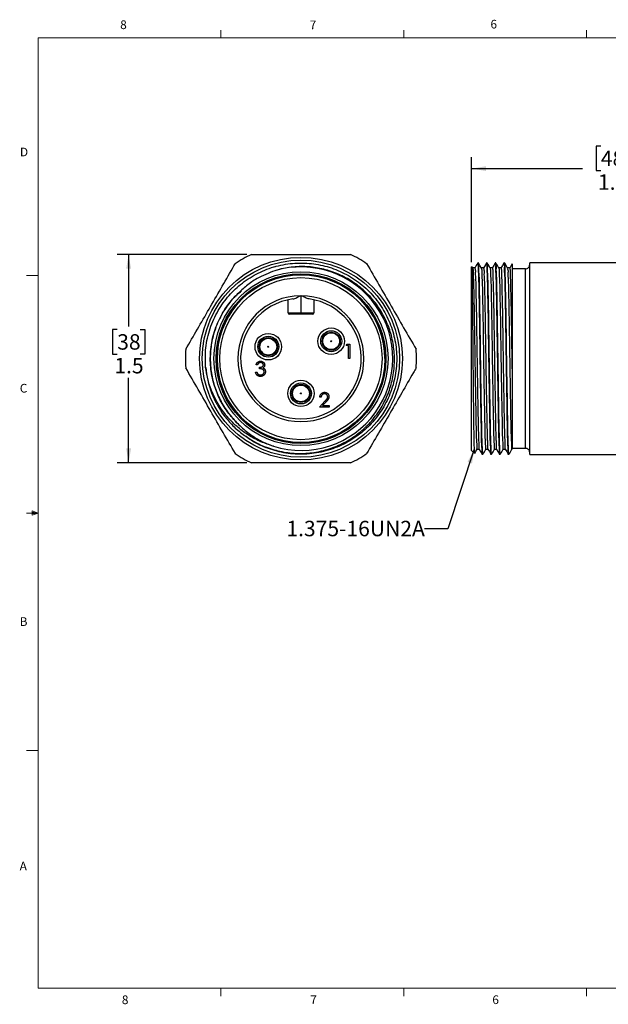
# Model space of a CAD drawing. Units: inches. Extents: x 0.4 to 16.6, y 0.2 to 10.8.
# Drawn here: x 0.4 to 6.8, y 0.2 to 10.8 of the extents above; entities that cross this region are included whole.
import ezdxf

# ---------------------------------------------------------------- set-up
doc = ezdxf.new("R2010")
doc.units = ezdxf.units.IN
doc.header["$MEASUREMENT"] = 0
doc.layers.add('FORMAT', color=7, linetype='Continuous')
doc.styles.add('SLDTEXTSTYLE0', font='TXT', dxfattribs={"width": 0.75})
doc.dimstyles.new('SLDDIMSTYLE0', dxfattribs={"dimtxt": 0.166667, "dimasz": 0.156, "dimexe": 0, "dimexo": 0.0625, "dimgap": 0.041667, "dimtad": 0, "dimtih": 1, "dimtoh": 1, "dimdec": 1, "dimlfac": 0.666667, "dimrnd": 1e-09, "dimzin": 12, "dimdsep": 46, "dimtxsty": 'SLDTEXTSTYLE0', "dimsah": 1, "dimcen": 0.09, "dimadec": 0, "dimazin": 3, "dimtfac": 1, "dimtdec": 1, "dimtofl": 0, "dimtmove": 0, "dimatfit": 3, "dimfxl": 0, "dimfrac": 2, "dimtolj": 1, "dimtzin": 12, "dimarcsym": 0})
doc.dimstyles.new('SLDDIMSTYLE1', dxfattribs={"dimtxt": 0.18, "dimasz": 0.156, "dimexe": 0, "dimexo": 0.0625, "dimgap": 0, "dimtad": 0, "dimtih": 1, "dimtoh": 1, "dimdec": 0, "dimrnd": 1e-09, "dimzin": 0, "dimdsep": 46, "dimtxsty": 'Standard', "dimsah": 1, "dimcen": 0.09, "dimadec": 0, "dimazin": 0, "dimtfac": 0.156, "dimtdec": 0, "dimtofl": 0, "dimtmove": 0, "dimatfit": 3, "dimfxl": 0, "dimfrac": 2, "dimtolj": 1, "dimtzin": 0, "dimarcsym": 0})

# ---------------------------------------------------------------- blocks, each defined once
blk = doc.blocks.new('_D')
at = {"layer": 'FORMAT', "color": 7}
for p, q in [((6.688, 9.475), (6.637, 9.475)), ((6.637, 9.475), (6.637, 9.211)), ((6.934, 9.475), (6.985, 9.475)), ((6.985, 9.475), (6.985, 9.211)), ((5.296, 8.222), (5.296, 9.357)), ((8.113, 8.325), (8.113, 9.357)), ((5.296, 9.232), (6.491, 9.232)), ((6.637, 9.211), (6.688, 9.211)), ((6.985, 9.211), (6.934, 9.211)), ((8.113, 9.232), (7.131, 9.232))]:
    blk.add_line(p, q, dxfattribs=at)
for points in [[(5.296, 9.232), (5.452, 9.206), (5.452, 9.258)], [(8.113, 9.232), (7.957, 9.258), (7.957, 9.206)]]:
    blk.add_solid(points, dxfattribs=at)
at = {"layer": 'FORMAT', "color": 7, "char_height": 0.1667, "attachment_point": 1, "style": 'SLDTEXTSTYLE0'}
for s, insert in [('48', (6.688, 9.426)), ('1.9', (6.657, 9.17))]:
    blk.add_mtext(s, dxfattribs=dict(at, insert=insert))
blk = doc.blocks.new('_D_3')
at = {"layer": 'FORMAT', "color": 7}
for p, q in [((2.874, 8.307), (1.475, 8.307)), ((1.6, 8.307), (1.6, 7.53)), ((1.477, 7.496), (1.426, 7.496)), ((1.426, 7.496), (1.426, 7.231)), ((1.723, 7.496), (1.774, 7.496)), ((1.774, 7.496), (1.774, 7.231)), ((1.426, 7.231), (1.477, 7.231)), ((1.774, 7.231), (1.723, 7.231)), ((1.6, 6.057), (1.6, 6.975)), ((2.874, 6.057), (1.475, 6.057))]:
    blk.add_line(p, q, dxfattribs=at)
for points in [[(1.6, 8.307), (1.574, 8.151), (1.626, 8.151)], [(1.6, 6.057), (1.626, 6.213), (1.574, 6.213)]]:
    blk.add_solid(points, dxfattribs=at)
at = {"layer": 'FORMAT', "color": 7, "char_height": 0.1667, "attachment_point": 1, "style": 'SLDTEXTSTYLE0'}
for s, insert in [('38', (1.477, 7.446)), ('1.5', (1.446, 7.19))]:
    blk.add_mtext(s, dxfattribs=dict(at, insert=insert))

msp = doc.modelspace()

# ---------------------------------------------------------------- linework, layer by layer
at = {"color": 7, "linetype": 'Continuous', "lineweight": 18}
for p, q in [((0.626, 10.642), (16.376, 10.642)), ((0.626, 10.642), (0.626, 0.392)), ((2.595, 10.642), (2.595, 10.727)), ((4.564, 10.642), (4.564, 10.727)), ((6.532, 10.642), (6.532, 10.727)), ((0.626, 8.08), (0.501, 8.08)), ((0.559, 5.541), (0.559, 5.494)), ((0.626, 5.517), (0.559, 5.541)), ((0.626, 5.517), (0.559, 5.526)), ((0.626, 5.517), (0.501, 5.517)), ((0.626, 5.517), (0.559, 5.507)), ((0.626, 5.517), (0.559, 5.494)), ((0.626, 2.955), (0.501, 2.955)), ((16.376, 0.392), (0.626, 0.392)), ((2.595, 0.392), (2.595, 0.307)), ((4.564, 0.392), (4.564, 0.307)), ((6.532, 0.392), (6.532, 0.307))]:
    msp.add_line(p, q, dxfattribs=at)
at = {"color": 7, "linetype": 'Continuous', "lineweight": 25}
for p, q in [((5.37, 8.214), (5.362, 8.214)), ((5.456, 8.213), (5.424, 8.159)), ((5.464, 8.214), (5.456, 8.214)), ((5.558, 8.214), (5.55, 8.214)), ((5.651, 8.214), (5.643, 8.214)), ((5.733, 8.204), (5.733, 6.955)), ((7.582, 8.216), (5.922, 8.216)), ((5.922, 6.149), (5.922, 8.216)), ((3.168, 8.172), (3.181, 8.175)), ((5.296, 6.192), (5.296, 8.171)), ((5.308, 8.159), (5.3, 8.173)), ((5.331, 8.16), (5.308, 8.16)), ((5.425, 8.16), (5.402, 8.16)), ((5.519, 8.16), (5.495, 8.16)), ((5.612, 8.16), (5.589, 8.16)), ((5.706, 8.16), (5.683, 8.16)), ((5.875, 8.15), (5.733, 8.15)), ((3.454, 7.861), (3.454, 7.676)), ((3.46, 7.676), (3.46, 7.861)), ((3.318, 7.676), (3.318, 7.817)), ((3.596, 7.817), (3.596, 7.676)), ((3.318, 7.676), (3.454, 7.676)), ((3.454, 7.661), (3.333, 7.661)), ((3.454, 7.661), (3.454, 7.676)), ((3.454, 7.676), (3.46, 7.676)), ((3.46, 7.661), (3.454, 7.661)), ((3.46, 7.661), (3.46, 7.676)), ((3.46, 7.676), (3.596, 7.676)), ((3.581, 7.661), (3.46, 7.661)), ((3.945, 7.323), (3.954, 7.339)), ((3.954, 7.339), (3.983, 7.339)), ((3.983, 7.339), (3.983, 7.182)), ((3.969, 7.323), (3.945, 7.323)), ((3.969, 7.182), (3.969, 7.323)), ((3.983, 7.182), (3.969, 7.182)), ((2.968, 7.037), (2.982, 7.037)), ((2.988, 7.115), (2.974, 7.115)), ((3.012, 7.073), (3.012, 7.089)), ((5.733, 6.955), (5.733, 6.205)), ((3.655, 6.659), (3.715, 6.723)), ((3.675, 6.767), (3.661, 6.767)), ((3.727, 6.716), (3.688, 6.675)), ((3.761, 6.659), (3.655, 6.659)), ((3.688, 6.675), (3.761, 6.675)), ((3.761, 6.675), (3.761, 6.659)), ((5.296, 6.192), (5.327, 6.161)), ((5.354, 6.205), (5.378, 6.205)), ((5.448, 6.205), (5.471, 6.205)), ((5.542, 6.205), (5.565, 6.205)), ((5.636, 6.205), (5.659, 6.205)), ((5.733, 6.215), (5.875, 6.215)), ((5.409, 6.151), (5.417, 6.151)), ((5.503, 6.151), (5.511, 6.151)), ((5.597, 6.151), (5.604, 6.151)), ((5.69, 6.151), (5.698, 6.151)), ((5.922, 6.149), (7.582, 6.149))]:
    msp.add_line(p, q, dxfattribs=at)
at = {"color": 8, "linetype": 'Continuous', "lineweight": 25}
msp.add_line((5.875, 6.215), (5.875, 8.15), dxfattribs=at)
at = {"color": 7, "linetype": 'Continuous', "lineweight": 25, "flags": 128}
for points in [[(5.362, 8.213), (5.346, 8.186), (5.331, 8.159)], [(5.402, 8.159), (5.386, 8.186), (5.371, 8.213)], [(5.495, 8.159), (5.48, 8.186), (5.464, 8.213)], [(5.549, 8.213), (5.534, 8.186), (5.518, 8.159)], [(5.589, 8.159), (5.574, 8.186), (5.558, 8.213)], [(5.643, 8.213), (5.627, 8.186), (5.612, 8.159)], [(5.683, 8.159), (5.667, 8.186), (5.652, 8.213)], [(5.732, 8.205), (5.721, 8.186), (5.706, 8.159)], [(5.329, 6.16), (5.339, 6.178), (5.355, 6.205)], [(5.377, 6.206), (5.393, 6.179), (5.408, 6.152)], [(5.417, 6.151), (5.433, 6.178), (5.449, 6.205)], [(5.471, 6.206), (5.487, 6.179), (5.502, 6.152)], [(5.511, 6.151), (5.527, 6.178), (5.542, 6.205)], [(5.565, 6.206), (5.58, 6.179), (5.596, 6.152)], [(5.605, 6.151), (5.62, 6.178), (5.636, 6.205)], [(5.658, 6.206), (5.674, 6.179), (5.69, 6.152)], [(5.699, 6.151), (5.714, 6.178), (5.73, 6.205)]]:
    msp.add_lwpolyline(points, dxfattribs=at)
at = {"color": 7, "linetype": 'Continuous', "lineweight": 25}
for centre, radius in [((3.457, 7.182), 1.093), ((3.457, 7.182), 1.063), ((3.457, 7.182), 0.938), ((3.457, 7.182), 0.915), ((3.457, 7.182), 0.904), ((3.457, 7.182), 0.874), ((3.105, 7.311), 0.143), ((3.783, 7.37), 0.143), ((3.783, 7.37), 0.113), ((3.783, 7.37), 0.0975), ((3.783, 7.37), 0.0908), ((3.105, 7.311), 0.113), ((3.105, 7.311), 0.0975), ((3.105, 7.311), 0.0907), ((3.783, 7.37), 0.00525), ((3.105, 7.311), 0.00525), ((3.457, 6.807), 0.142), ((3.457, 6.807), 0.113), ((3.457, 6.807), 0.0975), ((3.457, 6.807), 0.0907), ((3.457, 6.807), 0.00525)]:
    msp.add_circle(centre, radius, dxfattribs=at)
for centre, radius, start, end in [((3.457, 7.182), 1.245, 115.3627, 124.6373), ((3.457, 7.182), 1.245, 55.3627, 64.6373), ((5.875, 8.197), 0.0472, 270, 0.0001), ((3.457, 7.182), 0.99, 252.6157, 106.5855), ((3.457, 7.182), 0.679, 90.2491, 89.7509), ((3.457, 7.182), 0.65, 97.7417, 82.2583), ((3.333, 7.676), 0.015, 180, 270), ((3.581, 7.676), 0.015, 270, 0), ((3.457, 7.182), 1.245, 175.3627, 184.6373), ((3.457, 7.182), 1.245, 355.3627, 4.6373), ((3.457, 7.182), 1.031, 185.2125, 216.624), ((5.875, 6.168), 0.0472, 359.9998, 90.0002), ((3.457, 7.182), 1.245, 235.3627, 244.6373), ((3.457, 7.182), 1.245, 295.3627, 304.6373)]:
    msp.add_arc(centre, radius, start, end, dxfattribs=at)
at = {"color": 8, "linetype": 'Continuous', "lineweight": 25}
for start, end in [(0, 240), (240, 270)]:
    msp.add_arc((3.457, 7.182), 0.904, start, end, dxfattribs=at)
at = {"color": 7, "linetype": 'Continuous', "lineweight": 25}
for points, knots in [([(2.924, 8.307), (3.012, 8.307), (3.188, 8.307), (3.454, 8.307), (3.723, 8.307), (3.901, 8.307), (3.991, 8.307)], [0, 0, 0, 0, 0.247893, 0.496549, 0.74783, 1, 1, 1, 1]), ([(2.216, 7.283), (2.258, 7.355), (2.341, 7.499), (2.467, 7.717), (2.594, 7.937), (2.688, 8.1), (2.74, 8.19), (2.75, 8.207)], [0, 0, 0, 0, 0.23445, 0.469537, 0.706843, 0.944929, 1, 1, 1, 1]), ([(2.43, 7.089), (2.428, 7.159), (2.423, 7.301), (2.472, 7.509), (2.558, 7.701), (2.677, 7.866), (2.823, 8.004), (2.995, 8.112), (3.187, 8.185), (3.391, 8.218), (3.593, 8.211), (3.789, 8.166), (3.973, 8.083), (4.14, 7.964), (4.281, 7.814), (4.389, 7.64), (4.459, 7.452), (4.493, 7.254), (4.487, 7.05), (4.44, 6.849), (4.355, 6.662), (4.237, 6.498), (4.091, 6.361), (3.92, 6.253), (3.727, 6.18), (3.524, 6.147), (3.321, 6.153), (3.127, 6.2), (2.972, 6.264), (2.892, 6.324), (2.866, 6.344)], [0, 0, 0, 0, 0.03771, 0.075994, 0.114041, 0.149893, 0.18496, 0.221202, 0.25817, 0.295137, 0.33138, 0.366447, 0.402299, 0.439103, 0.476152, 0.512714, 0.548108, 0.583502, 0.620063, 0.657113, 0.693917, 0.729769, 0.764836, 0.801078, 0.838046, 0.875013, 0.911256, 0.946323, 0.982174, 1, 1, 1, 1]), ([(4.165, 8.207), (4.209, 8.131), (4.297, 7.978), (4.43, 7.747), (4.564, 7.515), (4.653, 7.36), (4.698, 7.283)], [0, 0, 0, 0, 0.247893, 0.496549, 0.74783, 1, 1, 1, 1]), ([(5.362, 8.209), (5.363, 8.208), (5.369, 8.192), (5.364, 8.147), (5.372, 8.066), (5.372, 7.949), (5.376, 7.801), (5.379, 7.631), (5.382, 7.447), (5.384, 7.253), (5.387, 7.053), (5.39, 6.855), (5.393, 6.672), (5.396, 6.509), (5.399, 6.38), (5.4, 6.261), (5.406, 6.22), (5.404, 6.143), (5.409, 6.155), (5.409, 6.155)], [0, 0, 0, 0, 0.002559, 0.024121, 0.0638, 0.121533, 0.194746, 0.278975, 0.368734, 0.463264, 0.562253, 0.660024, 0.750749, 0.829555, 0.894624, 0.946903, 0.982498, 0.9988, 1, 1, 1, 1]), ([(5.417, 6.155), (5.417, 6.155), (5.412, 6.143), (5.414, 6.22), (5.408, 6.26), (5.407, 6.38), (5.404, 6.508), (5.401, 6.671), (5.398, 6.854), (5.395, 7.052), (5.392, 7.251), (5.39, 7.446), (5.387, 7.63), (5.384, 7.8), (5.38, 7.948), (5.38, 8.066), (5.372, 8.147), (5.377, 8.192), (5.371, 8.208), (5.37, 8.209)], [0, 0, 0, 0, 0.001211, 0.017394, 0.052874, 0.105049, 0.170031, 0.248763, 0.339432, 0.43717, 0.536148, 0.630691, 0.720484, 0.804771, 0.878062, 0.935888, 0.975671, 0.997342, 1, 1, 1, 1]), ([(5.456, 8.209), (5.457, 8.208), (5.463, 8.192), (5.458, 8.147), (5.465, 8.066), (5.466, 7.949), (5.47, 7.801), (5.473, 7.631), (5.475, 7.447), (5.478, 7.253), (5.481, 7.053), (5.484, 6.855), (5.487, 6.672), (5.49, 6.509), (5.493, 6.38), (5.494, 6.261), (5.5, 6.22), (5.498, 6.143), (5.502, 6.155), (5.503, 6.155)], [0, 0, 0, 0, 0.002559, 0.024121, 0.0638, 0.121533, 0.194746, 0.278975, 0.368734, 0.463264, 0.562253, 0.660024, 0.750749, 0.829555, 0.894624, 0.946903, 0.982498, 0.9988, 1, 1, 1, 1]), ([(5.511, 6.155), (5.51, 6.155), (5.506, 6.143), (5.508, 6.22), (5.502, 6.26), (5.501, 6.38), (5.498, 6.508), (5.495, 6.671), (5.492, 6.854), (5.489, 7.052), (5.486, 7.251), (5.483, 7.446), (5.481, 7.63), (5.478, 7.8), (5.474, 7.948), (5.473, 8.066), (5.466, 8.147), (5.471, 8.192), (5.465, 8.208), (5.464, 8.209)], [0, 0, 0, 0, 0.001211, 0.017394, 0.052874, 0.105049, 0.170031, 0.248763, 0.339432, 0.43717, 0.536148, 0.630691, 0.720485, 0.804771, 0.878062, 0.935888, 0.975671, 0.997342, 1, 1, 1, 1]), ([(5.55, 8.209), (5.55, 8.208), (5.557, 8.192), (5.552, 8.147), (5.559, 8.066), (5.56, 7.949), (5.564, 7.801), (5.566, 7.631), (5.569, 7.447), (5.572, 7.253), (5.575, 7.053), (5.578, 6.855), (5.581, 6.672), (5.583, 6.509), (5.587, 6.38), (5.588, 6.261), (5.594, 6.22), (5.592, 6.143), (5.596, 6.155), (5.597, 6.155)], [0, 0, 0, 0, 0.002559, 0.024121, 0.0638, 0.121533, 0.194746, 0.278975, 0.368734, 0.463264, 0.562253, 0.660024, 0.750749, 0.829555, 0.894624, 0.946903, 0.982498, 0.9988, 1, 1, 1, 1]), ([(5.604, 6.155), (5.604, 6.155), (5.6, 6.143), (5.602, 6.22), (5.596, 6.26), (5.595, 6.38), (5.591, 6.508), (5.589, 6.671), (5.586, 6.854), (5.583, 7.052), (5.58, 7.251), (5.577, 7.446), (5.574, 7.63), (5.572, 7.8), (5.568, 7.948), (5.567, 8.066), (5.56, 8.147), (5.565, 8.192), (5.558, 8.208), (5.558, 8.209)], [0, 0, 0, 0, 0.0012108, 0.017394, 0.0528739, 0.1050494, 0.1700309, 0.2487629, 0.3394319, 0.4371699, 0.5361482, 0.6306908, 0.7204845, 0.8047709, 0.8780619, 0.9358879, 0.975671, 0.9973425, 1, 1, 1, 1]), ([(5.643, 8.209), (5.644, 8.208), (5.651, 8.192), (5.645, 8.147), (5.653, 8.066), (5.654, 7.949), (5.658, 7.801), (5.66, 7.631), (5.663, 7.447), (5.666, 7.253), (5.669, 7.053), (5.672, 6.855), (5.675, 6.672), (5.677, 6.509), (5.68, 6.38), (5.681, 6.261), (5.688, 6.22), (5.685, 6.143), (5.69, 6.155), (5.69, 6.155)], [0, 0, 0, 0, 0.002559, 0.024121, 0.0638, 0.121533, 0.194746, 0.278975, 0.368734, 0.463264, 0.562253, 0.660024, 0.750749, 0.829555, 0.894624, 0.946903, 0.982498, 0.9988, 1, 1, 1, 1]), ([(5.698, 6.155), (5.698, 6.155), (5.693, 6.143), (5.695, 6.22), (5.689, 6.26), (5.688, 6.38), (5.685, 6.508), (5.683, 6.671), (5.68, 6.854), (5.676, 7.052), (5.673, 7.251), (5.671, 7.446), (5.668, 7.63), (5.665, 7.8), (5.662, 7.948), (5.661, 8.066), (5.654, 8.147), (5.658, 8.192), (5.652, 8.208), (5.651, 8.209)], [0, 0, 0, 0, 0.001211, 0.017394, 0.052874, 0.105049, 0.170031, 0.248763, 0.339432, 0.43717, 0.536148, 0.630691, 0.720484, 0.804771, 0.878062, 0.935888, 0.975671, 0.997342, 1, 1, 1, 1]), ([(2.63, 6.567), (2.66, 6.53), (2.721, 6.456), (2.831, 6.363), (2.953, 6.284), (3.093, 6.219), (3.252, 6.174), (3.424, 6.155), (3.596, 6.166), (3.764, 6.205), (3.922, 6.271), (4.067, 6.364), (4.195, 6.478), (4.301, 6.613), (4.383, 6.763), (4.439, 6.924), (4.466, 7.092), (4.465, 7.264), (4.436, 7.431), (4.379, 7.591), (4.297, 7.738), (4.191, 7.87), (4.064, 7.981), (3.921, 8.07), (3.765, 8.134), (3.602, 8.171), (3.435, 8.179), (3.291, 8.163), (3.206, 8.14), (3.175, 8.131)], [0, 0, 0, 0, 0.032617, 0.065234, 0.097851, 0.131125, 0.16996, 0.209936, 0.248518, 0.28698, 0.326556, 0.365017, 0.40343, 0.442964, 0.481215, 0.519302, 0.558495, 0.596582, 0.635774, 0.673864, 0.711578, 0.750386, 0.7881, 0.825814, 0.864622, 0.902337, 0.939677, 0.978101, 1, 1, 1, 1]), ([(3.175, 8.131), (3.11, 8.105), (3.002, 8.063), (2.869, 7.971), (2.803, 7.909), (2.77, 7.877)], [0, 0, 0, 0, 0.434368, 0.71449, 1, 1, 1, 1]), ([(5.328, 6.162), (5.328, 6.165), (5.325, 6.18), (5.326, 6.219), (5.323, 6.284), (5.322, 6.375), (5.32, 6.488), (5.319, 6.621), (5.317, 6.769), (5.316, 6.927), (5.314, 7.093), (5.313, 7.262), (5.311, 7.428), (5.31, 7.585), (5.308, 7.731), (5.306, 7.86), (5.305, 7.971), (5.304, 8.056), (5.301, 8.123), (5.302, 8.153), (5.297, 8.183), (5.297, 8.149), (5.296, 8.137), (5.296, 8.131)], [0, 0, 0, 0, 0.004246, 0.022939, 0.055751, 0.09993, 0.154927, 0.221338, 0.293252, 0.37034, 0.453137, 0.534691, 0.617351, 0.69416, 0.764636, 0.829316, 0.882769, 0.925468, 0.956941, 0.97452, 0.97876, 0.988356, 1, 1, 1, 1]), ([(5.308, 8.155), (5.308, 8.153), (5.315, 8.139), (5.31, 8.096), (5.317, 8.02), (5.318, 7.908), (5.322, 7.768), (5.324, 7.607), (5.327, 7.433), (5.33, 7.248), (5.333, 7.059), (5.336, 6.872), (5.339, 6.698), (5.341, 6.544), (5.344, 6.422), (5.346, 6.309), (5.352, 6.27), (5.35, 6.197), (5.354, 6.208), (5.354, 6.209)], [0, 0, 0, 0, 0.002118, 0.023762, 0.063526, 0.121345, 0.194641, 0.278946, 0.368768, 0.46335, 0.562379, 0.660176, 0.750909, 0.829707, 0.894753, 0.946994, 0.982538, 0.998782, 1, 1, 1, 1]), ([(5.331, 8.156), (5.332, 8.154), (5.338, 8.14), (5.333, 8.096), (5.341, 8.02), (5.341, 7.908), (5.345, 7.769), (5.348, 7.608), (5.35, 7.433), (5.353, 7.249), (5.356, 7.059), (5.359, 6.872), (5.362, 6.699), (5.365, 6.544), (5.368, 6.422), (5.369, 6.308), (5.375, 6.272), (5.373, 6.197), (5.377, 6.207), (5.377, 6.208)], [0, 0, 0, 0, 0.002614, 0.024232, 0.063978, 0.121786, 0.195081, 0.279394, 0.369233, 0.463838, 0.562898, 0.660733, 0.751509, 0.830351, 0.895441, 0.947727, 0.983314, 0.999598, 1, 1, 1, 1]), ([(5.402, 8.155), (5.402, 8.153), (5.409, 8.139), (5.403, 8.096), (5.411, 8.02), (5.412, 7.908), (5.415, 7.768), (5.418, 7.607), (5.421, 7.433), (5.423, 7.248), (5.426, 7.059), (5.429, 6.872), (5.433, 6.698), (5.435, 6.544), (5.438, 6.422), (5.439, 6.309), (5.445, 6.27), (5.443, 6.197), (5.448, 6.208), (5.448, 6.209)], [0, 0, 0, 0, 0.002118, 0.023762, 0.063526, 0.121345, 0.194641, 0.278946, 0.368768, 0.46335, 0.562379, 0.660176, 0.750909, 0.829707, 0.894753, 0.946994, 0.982538, 0.998782, 1, 1, 1, 1]), ([(5.425, 8.156), (5.425, 8.154), (5.432, 8.14), (5.427, 8.096), (5.434, 8.02), (5.435, 7.908), (5.439, 7.769), (5.441, 7.608), (5.444, 7.433), (5.447, 7.249), (5.45, 7.059), (5.453, 6.872), (5.456, 6.699), (5.459, 6.544), (5.462, 6.422), (5.463, 6.308), (5.469, 6.272), (5.467, 6.197), (5.471, 6.207), (5.471, 6.208)], [0, 0, 0, 0, 0.002614, 0.024232, 0.063978, 0.121786, 0.195081, 0.279394, 0.369232, 0.463838, 0.562898, 0.660733, 0.751509, 0.830351, 0.895441, 0.947727, 0.983314, 0.999598, 1, 1, 1, 1]), ([(5.495, 8.155), (5.496, 8.153), (5.502, 8.139), (5.497, 8.096), (5.505, 8.02), (5.505, 7.908), (5.509, 7.768), (5.512, 7.607), (5.515, 7.433), (5.517, 7.248), (5.52, 7.059), (5.523, 6.872), (5.526, 6.698), (5.529, 6.544), (5.532, 6.422), (5.533, 6.309), (5.539, 6.27), (5.537, 6.197), (5.542, 6.208), (5.542, 6.209)], [0, 0, 0, 0, 0.0021184, 0.023762, 0.0635261, 0.1213448, 0.1946412, 0.2789457, 0.3687683, 0.4633503, 0.5623789, 0.6601759, 0.7509092, 0.8297067, 0.894753, 0.9469942, 0.9825381, 0.9987825, 1, 1, 1, 1]), ([(5.518, 8.156), (5.519, 8.154), (5.526, 8.14), (5.521, 8.096), (5.528, 8.02), (5.529, 7.908), (5.533, 7.769), (5.535, 7.608), (5.538, 7.433), (5.541, 7.249), (5.544, 7.059), (5.547, 6.872), (5.55, 6.699), (5.552, 6.544), (5.555, 6.422), (5.556, 6.308), (5.563, 6.272), (5.56, 6.197), (5.565, 6.207), (5.565, 6.208)], [0, 0, 0, 0, 0.002614, 0.024232, 0.063978, 0.121786, 0.195081, 0.279394, 0.369233, 0.463838, 0.562898, 0.660733, 0.751509, 0.830351, 0.895441, 0.947727, 0.983314, 0.999598, 1, 1, 1, 1]), ([(5.589, 8.155), (5.59, 8.153), (5.596, 8.139), (5.591, 8.096), (5.598, 8.02), (5.599, 7.908), (5.603, 7.768), (5.606, 7.607), (5.608, 7.433), (5.611, 7.248), (5.614, 7.059), (5.617, 6.872), (5.62, 6.698), (5.623, 6.544), (5.626, 6.422), (5.627, 6.309), (5.633, 6.27), (5.631, 6.197), (5.635, 6.208), (5.636, 6.209)], [0, 0, 0, 0, 0.002118, 0.023762, 0.063526, 0.121345, 0.194641, 0.278946, 0.368768, 0.46335, 0.562379, 0.660176, 0.750909, 0.829707, 0.894753, 0.946994, 0.982538, 0.998782, 1, 1, 1, 1]), ([(5.612, 8.156), (5.613, 8.154), (5.619, 8.14), (5.614, 8.096), (5.622, 8.02), (5.622, 7.908), (5.626, 7.769), (5.629, 7.608), (5.632, 7.433), (5.634, 7.249), (5.637, 7.059), (5.64, 6.872), (5.643, 6.699), (5.646, 6.544), (5.649, 6.422), (5.65, 6.308), (5.657, 6.272), (5.654, 6.197), (5.658, 6.207), (5.658, 6.208)], [0, 0, 0, 0, 0.0026139, 0.0242321, 0.0639778, 0.121786, 0.1950813, 0.2793938, 0.3692325, 0.4638381, 0.5628983, 0.6607333, 0.751509, 0.8303506, 0.895441, 0.9477271, 0.9833145, 0.999598, 1, 1, 1, 1]), ([(5.683, 8.155), (5.683, 8.153), (5.69, 8.139), (5.685, 8.096), (5.692, 8.02), (5.693, 7.908), (5.697, 7.768), (5.699, 7.607), (5.702, 7.433), (5.705, 7.248), (5.708, 7.059), (5.711, 6.872), (5.714, 6.698), (5.716, 6.544), (5.719, 6.422), (5.721, 6.309), (5.727, 6.27), (5.725, 6.197), (5.729, 6.209), (5.73, 6.21)], [0, 0, 0, 0, 0.002117, 0.02375, 0.063493, 0.121281, 0.19454, 0.2788, 0.368576, 0.463108, 0.562085, 0.659831, 0.750517, 0.829274, 0.894286, 0.9465, 0.982025, 0.998261, 1, 1, 1, 1]), ([(5.706, 8.156), (5.707, 8.154), (5.713, 8.14), (5.708, 8.096), (5.716, 8.02), (5.716, 7.908), (5.72, 7.769), (5.723, 7.608), (5.725, 7.433), (5.728, 7.249), (5.731, 7.088), (5.732, 6.99), (5.733, 6.955)], [0, 0, 0, 0, 0.0042447, 0.0393521, 0.1038978, 0.1977767, 0.316806, 0.453727, 0.5996223, 0.753259, 0.9141297, 1, 1, 1, 1]), ([(2.763, 6.494), (2.725, 6.537), (2.649, 6.622), (2.566, 6.771), (2.506, 6.935), (2.476, 7.115), (2.482, 7.308), (2.526, 7.499), (2.607, 7.675), (2.705, 7.817), (2.784, 7.887), (2.816, 7.914)], [0, 0, 0, 0, 0.10813, 0.214558, 0.317784, 0.435253, 0.556597, 0.679561, 0.80171, 0.920699, 1, 1, 1, 1]), ([(2.77, 7.877), (2.759, 7.866), (2.704, 7.81), (2.638, 7.721), (2.577, 7.611), (2.531, 7.504), (2.493, 7.369), (2.479, 7.234), (2.481, 7.098), (2.496, 6.991), (2.532, 6.86), (2.582, 6.739), (2.662, 6.606), (2.729, 6.532), (2.763, 6.494)], [0, 0, 0, 0, 0.030557, 0.153321, 0.214488, 0.275655, 0.38142, 0.487185, 0.53993, 0.645695, 0.698441, 0.804206, 0.900939, 1, 1, 1, 1]), ([(3.37, 7.826), (3.376, 7.827), (3.383, 7.829), (3.397, 7.834), (3.404, 7.837), (3.425, 7.847), (3.439, 7.855), (3.454, 7.861)], [0, 0, 0, 0, 0.25, 0.25, 0.5, 0.5, 1, 1, 1, 1]), ([(3.545, 7.826), (3.538, 7.827), (3.532, 7.829), (3.518, 7.834), (3.511, 7.837), (3.49, 7.847), (3.475, 7.855), (3.46, 7.861)], [0, 0, 0, 0, 0.25, 0.25, 0.5, 0.5, 1, 1, 1, 1]), ([(2.974, 7.115), (2.975, 7.116), (2.975, 7.12), (2.977, 7.124), (2.979, 7.128), (2.981, 7.132), (2.983, 7.136), (2.985, 7.139), (2.988, 7.142), (2.991, 7.145), (2.994, 7.147), (2.998, 7.149), (3.001, 7.151), (3.005, 7.152), (3.009, 7.154), (3.013, 7.154), (3.017, 7.155), (3.019, 7.155), (3.021, 7.155)], [0, 0, 0, 0, 0.072625, 0.141977, 0.208985, 0.273957, 0.336889, 0.398745, 0.460116, 0.520825, 0.580994, 0.640152, 0.698622, 0.757271, 0.816427, 0.876254, 0.937165, 1, 1, 1, 1]), ([(3.021, 7.139), (3.019, 7.139), (3.016, 7.139), (3.011, 7.138), (3.006, 7.136), (3.002, 7.134), (3, 7.132), (2.998, 7.13), (2.996, 7.128), (2.994, 7.126), (2.993, 7.124), (2.991, 7.121), (2.99, 7.118), (2.989, 7.116), (2.988, 7.115)], [0, 0, 0, 0, 0.122712, 0.239685, 0.351816, 0.463766, 0.520818, 0.579448, 0.640604, 0.705298, 0.773634, 0.844669, 0.920057, 1, 1, 1, 1]), ([(3.021, 7.155), (3.023, 7.155), (3.027, 7.155), (3.033, 7.154), (3.038, 7.152), (3.044, 7.149), (3.049, 7.146), (3.053, 7.143), (3.057, 7.139), (3.061, 7.134), (3.063, 7.13), (3.065, 7.125), (3.066, 7.12), (3.066, 7.116), (3.066, 7.114)], [0, 0, 0, 0, 0.090254, 0.17854, 0.266093, 0.354631, 0.441886, 0.525747, 0.608114, 0.690197, 0.770821, 0.848326, 0.924012, 1, 1, 1, 1]), ([(3.052, 7.114), (3.052, 7.115), (3.052, 7.117), (3.052, 7.119), (3.051, 7.122), (3.05, 7.124), (3.049, 7.126), (3.047, 7.128), (3.046, 7.13), (3.043, 7.132), (3.041, 7.133), (3.039, 7.135), (3.036, 7.136), (3.033, 7.137), (3.03, 7.138), (3.027, 7.139), (3.024, 7.139), (3.022, 7.139), (3.021, 7.139)], [0, 0, 0, 0, 0.055275, 0.109966, 0.163247, 0.218076, 0.273301, 0.330909, 0.390995, 0.454176, 0.518862, 0.583311, 0.648517, 0.715031, 0.782502, 0.852323, 0.924928, 1, 1, 1, 1]), ([(2.75, 6.158), (2.706, 6.234), (2.618, 6.387), (2.484, 6.617), (2.35, 6.85), (2.261, 7.004), (2.216, 7.082)], [0, 0, 0, 0, 0.247893, 0.496549, 0.74783, 1, 1, 1, 1]), ([(3.161, 6.238), (3.116, 6.252), (3.024, 6.282), (2.896, 6.351), (2.772, 6.44), (2.658, 6.555), (2.56, 6.693), (2.492, 6.833), (2.45, 6.966), (2.437, 7.048), (2.43, 7.089)], [0, 0, 0, 0, 0.120791, 0.242853, 0.364914, 0.505622, 0.648361, 0.7911, 0.895544, 1, 1, 1, 1]), ([(3.02, 6.991), (3.019, 6.991), (3.015, 6.991), (3.011, 6.991), (3.006, 6.992), (3.002, 6.994), (2.997, 6.995), (2.993, 6.997), (2.99, 7), (2.986, 7.002), (2.983, 7.005), (2.98, 7.009), (2.977, 7.013), (2.975, 7.017), (2.973, 7.021), (2.971, 7.026), (2.969, 7.031), (2.969, 7.035), (2.968, 7.037)], [0, 0, 0, 0, 0.065541, 0.128963, 0.190377, 0.250092, 0.308548, 0.366398, 0.424542, 0.48317, 0.542243, 0.601739, 0.662506, 0.724856, 0.789128, 0.856346, 0.926295, 1, 1, 1, 1]), ([(2.982, 7.037), (2.983, 7.036), (2.983, 7.033), (2.985, 7.03), (2.986, 7.027), (2.987, 7.024), (2.989, 7.021), (2.991, 7.019), (2.992, 7.017), (2.994, 7.016), (2.994, 7.015)], [0, 0, 0, 0, 0.1497704, 0.2913164, 0.4259664, 0.5521596, 0.6715274, 0.7861216, 0.8953251, 1, 1, 1, 1]), ([(2.994, 7.015), (2.995, 7.015), (2.997, 7.013), (3, 7.011), (3.003, 7.01), (3.006, 7.009), (3.01, 7.008), (3.013, 7.007), (3.017, 7.007), (3.019, 7.007), (3.021, 7.007)], [0, 0, 0, 0, 0.118271, 0.236178, 0.355663, 0.475904, 0.600127, 0.728608, 0.861313, 1, 1, 1, 1]), ([(3.012, 7.089), (3.014, 7.089), (3.018, 7.089), (3.024, 7.09), (3.029, 7.091), (3.034, 7.092), (3.038, 7.094), (3.042, 7.097), (3.045, 7.099), (3.048, 7.102), (3.05, 7.105), (3.051, 7.108), (3.052, 7.111), (3.052, 7.113), (3.052, 7.114)], [0, 0, 0, 0, 0.110166, 0.215787, 0.318027, 0.417574, 0.51165, 0.596162, 0.672935, 0.74367, 0.810677, 0.874059, 0.936696, 1, 1, 1, 1]), ([(3.06, 7.04), (3.06, 7.041), (3.06, 7.044), (3.059, 7.048), (3.057, 7.053), (3.055, 7.056), (3.052, 7.06), (3.049, 7.063), (3.045, 7.066), (3.041, 7.068), (3.038, 7.069), (3.035, 7.07), (3.032, 7.071), (3.029, 7.071), (3.025, 7.072), (3.021, 7.072), (3.017, 7.073), (3.014, 7.073), (3.012, 7.073)], [0, 0, 0, 0, 0.066909, 0.133485, 0.201035, 0.271234, 0.34288, 0.413836, 0.485977, 0.56023, 0.599884, 0.644055, 0.691892, 0.744688, 0.801492, 0.862858, 0.929328, 1, 1, 1, 1]), ([(3.074, 7.041), (3.074, 7.039), (3.074, 7.035), (3.073, 7.028), (3.071, 7.022), (3.067, 7.016), (3.064, 7.01), (3.059, 7.005), (3.054, 7.001), (3.048, 6.997), (3.042, 6.994), (3.035, 6.992), (3.028, 6.991), (3.023, 6.991), (3.02, 6.991)], [0, 0, 0, 0, 0.079648, 0.158922, 0.239619, 0.322609, 0.406035, 0.487602, 0.569685, 0.653036, 0.737436, 0.822478, 0.909748, 1, 1, 1, 1]), ([(3.021, 7.007), (3.022, 7.007), (3.025, 7.007), (3.029, 7.007), (3.033, 7.008), (3.037, 7.009), (3.04, 7.011), (3.044, 7.012), (3.047, 7.014), (3.049, 7.017), (3.052, 7.019), (3.054, 7.022), (3.056, 7.024), (3.058, 7.027), (3.059, 7.03), (3.06, 7.033), (3.06, 7.037), (3.06, 7.039), (3.06, 7.04)], [0, 0, 0, 0, 0.076072, 0.148752, 0.218403, 0.28576, 0.350598, 0.414964, 0.478069, 0.541761, 0.60435, 0.664075, 0.721464, 0.777587, 0.832644, 0.887844, 0.94346, 1, 1, 1, 1]), ([(3.066, 7.114), (3.066, 7.113), (3.066, 7.109), (3.065, 7.105), (3.064, 7.1), (3.062, 7.096), (3.059, 7.092), (3.056, 7.089), (3.052, 7.085), (3.05, 7.083), (3.048, 7.082)], [0, 0, 0, 0, 0.128068, 0.250608, 0.37063, 0.490072, 0.610375, 0.734313, 0.863217, 1, 1, 1, 1]), ([(3.048, 7.082), (3.05, 7.081), (3.053, 7.08), (3.058, 7.077), (3.062, 7.073), (3.064, 7.07), (3.065, 7.069)], [0, 0, 0, 0, 0.25388, 0.503009, 0.750291, 1, 1, 1, 1]), ([(3.065, 7.069), (3.066, 7.068), (3.067, 7.066), (3.069, 7.063), (3.071, 7.059), (3.072, 7.056), (3.073, 7.052), (3.074, 7.049), (3.074, 7.045), (3.074, 7.042), (3.074, 7.041)], [0, 0, 0, 0, 0.128136, 0.254173, 0.378112, 0.501712, 0.623986, 0.747096, 0.872875, 1, 1, 1, 1]), ([(4.698, 7.082), (4.688, 7.065), (4.637, 6.976), (4.544, 6.815), (4.418, 6.596), (4.291, 6.377), (4.207, 6.231), (4.165, 6.158)], [0, 0, 0, 0, 0.055071, 0.289471, 0.524558, 0.76191, 1, 1, 1, 1]), ([(3.661, 6.767), (3.661, 6.769), (3.661, 6.772), (3.662, 6.778), (3.663, 6.783), (3.665, 6.787), (3.667, 6.792), (3.669, 6.796), (3.672, 6.8), (3.676, 6.804), (3.68, 6.808), (3.684, 6.811), (3.688, 6.813), (3.692, 6.815), (3.697, 6.817), (3.702, 6.818), (3.707, 6.819), (3.71, 6.819), (3.712, 6.819)], [0, 0, 0, 0, 0.068791, 0.135103, 0.198979, 0.261904, 0.323495, 0.385195, 0.446969, 0.509765, 0.572251, 0.633405, 0.693251, 0.752583, 0.812579, 0.873275, 0.93555, 1, 1, 1, 1]), ([(3.711, 6.803), (3.71, 6.803), (3.707, 6.803), (3.704, 6.802), (3.701, 6.801), (3.697, 6.8), (3.694, 6.799), (3.691, 6.798), (3.689, 6.796), (3.686, 6.793), (3.684, 6.791), (3.682, 6.788), (3.68, 6.785), (3.678, 6.782), (3.677, 6.778), (3.676, 6.775), (3.675, 6.771), (3.675, 6.768), (3.675, 6.767)], [0, 0, 0, 0, 0.0644387, 0.1265469, 0.1868872, 0.2458775, 0.3040409, 0.3621912, 0.4209759, 0.4806603, 0.5406003, 0.6006891, 0.6619358, 0.7244425, 0.7890384, 0.8563138, 0.926352, 1, 1, 1, 1]), ([(3.745, 6.771), (3.745, 6.772), (3.745, 6.774), (3.744, 6.777), (3.744, 6.78), (3.743, 6.783), (3.741, 6.786), (3.739, 6.789), (3.737, 6.791), (3.735, 6.793), (3.733, 6.796), (3.73, 6.798), (3.727, 6.799), (3.724, 6.8), (3.721, 6.802), (3.718, 6.802), (3.714, 6.803), (3.712, 6.803), (3.711, 6.803)], [0, 0, 0, 0, 0.061965, 0.122122, 0.180988, 0.239933, 0.299906, 0.359989, 0.421776, 0.486576, 0.551535, 0.615018, 0.677259, 0.73973, 0.80305, 0.866495, 0.931973, 1, 1, 1, 1]), ([(3.712, 6.819), (3.713, 6.819), (3.717, 6.819), (3.722, 6.818), (3.726, 6.817), (3.731, 6.815), (3.735, 6.813), (3.739, 6.811), (3.743, 6.808), (3.746, 6.805), (3.749, 6.802), (3.752, 6.798), (3.754, 6.794), (3.756, 6.79), (3.757, 6.786), (3.758, 6.781), (3.759, 6.777), (3.759, 6.774), (3.759, 6.772)], [0, 0, 0, 0, 0.069475, 0.136517, 0.200789, 0.26383, 0.325735, 0.387291, 0.449509, 0.512968, 0.576275, 0.63758, 0.697903, 0.757172, 0.816599, 0.876653, 0.93729, 1, 1, 1, 1]), ([(3.715, 6.723), (3.717, 6.725), (3.72, 6.728), (3.724, 6.732), (3.727, 6.736), (3.73, 6.74), (3.733, 6.743), (3.736, 6.746), (3.738, 6.749), (3.74, 6.752), (3.742, 6.756), (3.744, 6.761), (3.745, 6.766), (3.745, 6.769), (3.745, 6.771)], [0, 0, 0, 0, 0.110803, 0.212829, 0.306101, 0.390647, 0.466924, 0.534481, 0.593587, 0.644557, 0.7362, 0.825024, 0.911986, 1, 1, 1, 1]), ([(3.759, 6.772), (3.759, 6.77), (3.759, 6.766), (3.757, 6.76), (3.755, 6.753), (3.753, 6.748), (3.751, 6.744), (3.748, 6.741), (3.746, 6.738), (3.743, 6.734), (3.74, 6.73), (3.736, 6.726), (3.732, 6.721), (3.729, 6.718), (3.727, 6.716)], [0, 0, 0, 0, 0.098702, 0.195672, 0.292422, 0.391343, 0.444462, 0.504229, 0.570352, 0.642546, 0.722288, 0.807921, 0.90047, 1, 1, 1, 1]), ([(2.763, 6.494), (2.798, 6.461), (2.866, 6.394), (2.987, 6.313), (3.088, 6.264), (3.148, 6.243), (3.161, 6.238)], [0, 0, 0, 0, 0.300568, 0.601135, 0.908461, 1, 1, 1, 1]), ([(3.991, 6.057), (3.903, 6.057), (3.727, 6.057), (3.46, 6.057), (3.192, 6.057), (3.013, 6.057), (2.924, 6.057)], [0, 0, 0, 0, 0.247893, 0.496549, 0.74783, 1, 1, 1, 1])]:
    msp.add_open_spline(points, degree=3, knots=knots, dxfattribs=at)

# ---------------------------------------------------------------- texts
at = {"color": 7, "linetype": 'Continuous', "lineweight": 0, "char_height": 0.0937, "attachment_point": 1, "style": 'SLDTEXTSTYLE0'}
for s, insert in [('6', (5.499, 10.837)), ('8', (1.509, 10.831)), ('7', (3.551, 10.829)), ('D', (0.429, 9.458)), ('C', (0.427, 6.91)), ('B', (0.426, 4.393)), ('A', (0.426, 1.756)), ('8', (1.527, 0.313)), ('7', (3.557, 0.313)), ('6', (5.519, 0.314))]:
    msp.add_mtext(s, dxfattribs=dict(at, insert=insert))
at = {"layer": 'FORMAT', "color": 7, "insert": (3.3, 5.433), "char_height": 0.16667, "attachment_point": 1, "style": 'SLDTEXTSTYLE0'}
msp.add_mtext('1.375-16UN2A', dxfattribs=at)

# ---------------------------------------------------------------- dimensions: what is measured, and where the dimension line sits
at = {"layer": 'FORMAT', "color": 7}
dim = msp.add_linear_dim(base=(8.113, 9.232), p1=(5.296, 8.172), p2=(8.113, 8.275), dimstyle='SLDDIMSTYLE0', dxfattribs=at)
dim.commit()
dim.dimension.update_dxf_attribs({"geometry": '_D', "text_midpoint": (6.811, 9.232), "dimtype": 160})
dim = msp.add_linear_dim(base=(1.6, 6.057), p1=(2.924, 8.307), p2=(2.924, 6.057), angle=90, dimstyle='SLDDIMSTYLE0', dxfattribs=at)
dim.commit()
dim.dimension.update_dxf_attribs({"geometry": '_D_3', "text_midpoint": (1.6, 7.253), "dimtype": 160})

# ---------------------------------------------------------------- leaders
msp.add_leader([(5.325, 6.207), (5.039, 5.346), (4.789, 5.346)], dimstyle='SLDDIMSTYLE1', dxfattribs=at)

doc.saveas('drawing.dxf')
